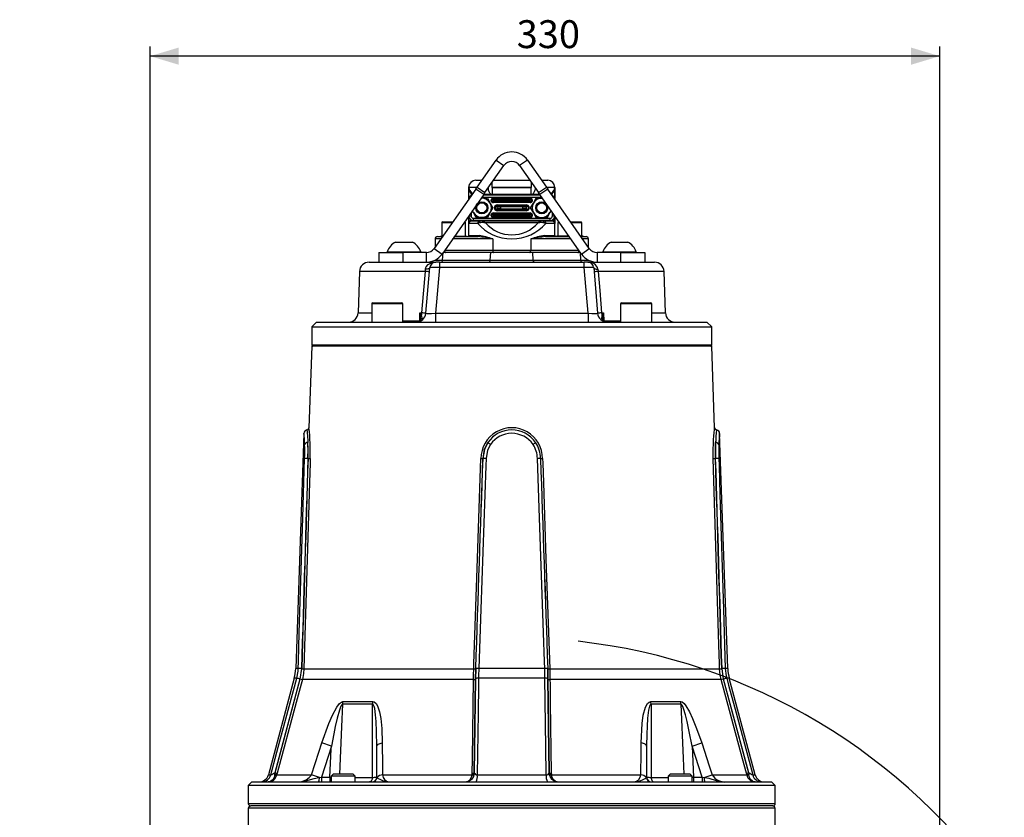
# Model space of a CAD drawing. Units: millimetres. Extents: x 0 to 841, y 0 to 594.
# Drawn here: x 244 to 347, y 311 to 394 of the extents above; entities that cross this region are included whole.
import ezdxf

# ---------------------------------------------------------------- set-up
doc = ezdxf.new("R2010")
doc.units = ezdxf.units.MM
doc.layers.add('TESTO', color=7, linetype='Continuous')
doc.styles.add('SLDTEXTSTYLE1', font='TXT', dxfattribs={"width": 0.7})
doc.dimstyles.new('SLDDIMSTYLE1', dxfattribs={"dimtxt": 2.910417, "dimasz": 3, "dimexe": 0, "dimexo": 0.0625, "dimgap": 0.727604, "dimtad": 0, "dimtih": 1, "dimtoh": 1, "dimdec": 1, "dimlfac": 4, "dimrnd": 1e-09, "dimzin": 12, "dimdsep": 46, "dimtxsty": 'SLDTEXTSTYLE1', "dimsah": 1, "dimcen": 0, "dimadec": 0, "dimazin": 3, "dimtfac": 1, "dimtdec": 1, "dimtmove": 0, "dimatfit": 3, "dimfxl": 0, "dimfrac": 2, "dimtolj": 1, "dimtzin": 12, "dimarcsym": 0})
doc.dimstyles.new('SLDDIMSTYLE3', dxfattribs={"dimtxt": 2.910417, "dimasz": 3, "dimexe": 0, "dimexo": 0.0625, "dimgap": 0.727604, "dimtad": 1, "dimdec": 0, "dimlfac": 4, "dimrnd": 1e-09, "dimzin": 12, "dimdsep": 46, "dimtxsty": 'SLDTEXTSTYLE1', "dimsah": 1, "dimcen": 0.09, "dimadec": 0, "dimazin": 3, "dimtfac": 1, "dimtdec": 0, "dimtofl": 0, "dimtmove": 0, "dimatfit": 3, "dimfxl": 0, "dimfrac": 2, "dimtolj": 1, "dimtzin": 12, "dimarcsym": 0})

# ---------------------------------------------------------------- blocks, each defined once
blk = doc.blocks.new('_D_1')
at = {"layer": 'TESTO'}
for p, q in [((313.34, 280.59), (318.12, 284.21)), ((313.34, 280.59), (277.46, 253.43)), ((277.46, 253.43), (256.02, 237.21)), ((256.02, 237.21), (244.03, 237.21))]:
    blk.add_line(p, q, dxfattribs=at)
blk.add_arc((295.4, 267.01), 62.44, 34.5762, 83.6335, dxfattribs=at)
for points in [[(313.34, 280.59), (316.27, 281.68), (315.19, 283.12)], [(277.46, 253.43), (274.52, 252.34), (275.61, 250.9)]]:
    blk.add_solid(points, dxfattribs=at)
at = {"layer": 'TESTO', "char_height": 2.91, "attachment_point": 1, "style": 'SLDTEXTSTYLE1'}
for s, insert in [('%%c', (244.03, 240.96)), ('180', (248.53, 240.96))]:
    blk.add_mtext(s, dxfattribs=dict(at, insert=insert))
blk = doc.blocks.new('_D_3')
at = {"layer": 'TESTO'}
for p, q in [((257.64, 266.01), (257.64, 391.14)), ((340.07, 266.01), (340.07, 391.14)), ((340.07, 390.14), (257.64, 390.14))]:
    blk.add_line(p, q, dxfattribs=at)
for points in [[(257.64, 390.14), (260.64, 389.24), (260.64, 391.04)], [(340.07, 390.14), (337.07, 391.04), (337.07, 389.24)]]:
    blk.add_solid(points, dxfattribs=at)
at = {"layer": 'TESTO', "insert": (295.91, 393.89), "char_height": 2.91, "attachment_point": 1, "style": 'SLDTEXTSTYLE1'}
blk.add_mtext('330', dxfattribs=at)

msp = doc.modelspace()

# ---------------------------------------------------------------- linework, layer by layer
at = {"color": 7, "linetype": 'Continuous', "lineweight": 25}
for p, q in [((291.785, 376.467), (293.759, 379.286)), ((293.759, 379.286), (294.579, 378.713)), ((297.036, 379.286), (296.217, 378.713)), ((297.036, 379.286), (299.01, 376.467)), ((292.604, 375.893), (294.579, 378.713)), ((296.217, 378.713), (298.191, 375.893)), ((291.647, 376.269), (287.301, 370.063)), ((290.898, 376.436), (290.898, 375.2)), ((291.647, 376.269), (291.785, 376.467)), ((292.466, 375.696), (291.647, 376.269)), ((291.648, 377.186), (292.289, 377.186)), ((291.785, 376.467), (292.604, 375.893)), ((297.429, 376.439), (293.367, 376.439)), ((293.367, 376.434), (297.429, 376.434)), ((293.367, 376.434), (293.367, 375.686)), ((293.509, 377.186), (297.286, 377.186)), ((297.429, 375.686), (297.429, 376.434)), ((298.191, 375.893), (299.01, 376.467)), ((299.149, 376.269), (298.33, 375.696)), ((298.507, 377.186), (299.148, 377.186)), ((299.01, 376.467), (299.149, 376.269)), ((303.495, 370.063), (299.149, 376.269)), ((299.898, 375.2), (299.898, 376.436)), ((292.466, 375.696), (288.12, 369.489)), ((291.242, 375.852), (291.164, 375.755)), ((291.242, 375.852), (291.323, 375.808)), ((292.273, 375.311), (292.194, 375.308)), ((292.273, 375.311), (292.197, 375.311)), ((292.85, 375.311), (292.273, 375.311)), ((292.433, 375.649), (298.362, 375.649)), ((293.367, 375.686), (292.459, 375.686)), ((292.604, 375.893), (292.466, 375.696)), ((292.85, 375.311), (293.139, 374.811)), ((293.287, 375.152), (293.252, 375.152)), ((293.252, 375.021), (293.252, 375.152)), ((293.501, 375.142), (293.287, 375.152)), ((293.287, 375.152), (293.287, 375.021)), ((297.429, 375.686), (293.367, 375.686)), ((293.492, 375.272), (293.492, 375.321)), ((293.492, 375.321), (297.304, 375.321)), ((293.492, 375.272), (293.589, 375.267)), ((297.304, 375.272), (293.492, 375.272)), ((293.854, 375.262), (296.941, 375.262)), ((293.854, 375.262), (293.854, 375.138)), ((294.067, 375.649), (294.067, 375.686)), ((296.729, 375.686), (296.729, 375.649)), ((296.941, 375.262), (296.941, 375.138)), ((297.206, 375.267), (297.304, 375.272)), ((297.508, 375.152), (297.294, 375.142)), ((297.304, 375.321), (297.304, 375.272)), ((298.336, 375.686), (297.429, 375.686)), ((297.508, 375.021), (297.508, 375.152)), ((297.544, 375.152), (297.508, 375.152)), ((297.544, 375.152), (297.544, 375.021)), ((297.657, 374.811), (297.945, 375.311)), ((297.945, 375.311), (298.523, 375.311)), ((298.33, 375.696), (298.191, 375.893)), ((302.676, 369.489), (298.33, 375.696)), ((298.523, 375.311), (298.601, 375.308)), ((298.523, 375.311), (298.599, 375.311)), ((299.472, 375.808), (299.554, 375.852)), ((299.554, 375.852), (299.631, 375.755)), ((293.139, 374.811), (293.427, 374.311)), ((293.427, 374.311), (293.139, 373.811)), ((293.287, 375.021), (293.252, 375.021)), ((293.287, 375.021), (293.501, 375.03)), ((293.589, 374.905), (293.492, 374.901)), ((293.492, 374.901), (297.304, 374.901)), ((293.492, 374.901), (293.492, 374.851)), ((297.304, 374.851), (293.492, 374.851)), ((293.501, 375.03), (293.501, 375.142)), ((293.662, 374.439), (293.627, 374.439)), ((293.627, 374.183), (293.627, 374.439)), ((293.662, 374.183), (293.627, 374.183)), ((293.876, 374.43), (293.662, 374.439)), ((293.662, 374.439), (293.662, 374.183)), ((293.662, 374.183), (293.876, 374.192)), ((296.941, 375.138), (293.854, 375.138)), ((293.854, 375.138), (293.854, 375.035)), ((293.854, 374.91), (293.854, 375.035)), ((293.854, 375.035), (296.941, 375.035)), ((296.941, 374.91), (293.854, 374.91)), ((293.867, 374.559), (293.867, 374.609)), ((293.867, 374.609), (296.929, 374.609)), ((293.867, 374.559), (293.964, 374.555)), ((296.929, 374.559), (293.867, 374.559)), ((293.876, 374.192), (293.876, 374.43)), ((294.229, 374.55), (296.566, 374.55)), ((294.229, 374.55), (294.229, 374.425)), ((296.566, 374.425), (294.229, 374.425)), ((294.229, 374.425), (294.229, 374.197)), ((294.229, 374.072), (294.229, 374.197)), ((294.229, 374.197), (296.566, 374.197)), ((296.566, 374.55), (296.566, 374.425)), ((296.566, 374.197), (296.566, 374.425)), ((296.566, 374.072), (296.566, 374.197)), ((296.831, 374.555), (296.929, 374.559)), ((297.133, 374.439), (296.919, 374.43)), ((296.919, 374.43), (296.919, 374.192)), ((296.919, 374.192), (297.133, 374.183)), ((296.929, 374.609), (296.929, 374.559)), ((296.941, 375.035), (296.941, 375.138)), ((296.941, 374.91), (296.941, 375.035)), ((297.133, 374.183), (297.133, 374.439)), ((297.169, 374.439), (297.133, 374.439)), ((297.169, 374.183), (297.133, 374.183)), ((297.169, 374.439), (297.169, 374.183)), ((297.304, 374.901), (297.206, 374.905)), ((297.294, 375.142), (297.294, 375.03)), ((297.294, 375.03), (297.508, 375.021)), ((297.304, 374.851), (297.304, 374.901)), ((297.368, 374.311), (297.657, 374.811)), ((297.657, 373.811), (297.368, 374.311)), ((297.544, 375.021), (297.508, 375.021)), ((290.898, 373.456), (290.898, 371.405)), ((291.407, 373.811), (291.289, 374.015)), ((291.398, 373.224), (299.398, 373.224)), ((291.398, 372.974), (291.398, 373.224)), ((291.695, 373.311), (291.407, 373.811)), ((292.273, 373.311), (291.695, 373.311)), ((292.85, 373.311), (292.273, 373.311)), ((293.139, 373.811), (292.85, 373.311)), ((293.287, 373.602), (293.252, 373.602)), ((293.252, 373.471), (293.252, 373.602)), ((293.287, 373.471), (293.252, 373.471)), ((293.501, 373.592), (293.287, 373.602)), ((293.287, 373.602), (293.287, 373.471)), ((293.287, 373.471), (293.501, 373.48)), ((293.492, 373.722), (293.492, 373.771)), ((293.492, 373.771), (297.304, 373.771)), ((293.492, 373.722), (293.589, 373.717)), ((297.304, 373.722), (293.492, 373.722)), ((293.589, 373.355), (293.492, 373.351)), ((293.492, 373.351), (297.304, 373.351)), ((293.492, 373.351), (293.492, 373.301)), ((297.304, 373.301), (293.492, 373.301)), ((293.501, 373.48), (293.501, 373.592)), ((293.854, 373.712), (296.941, 373.712)), ((293.854, 373.712), (293.854, 373.588)), ((296.941, 373.588), (293.854, 373.588)), ((293.854, 373.588), (293.854, 373.485)), ((293.854, 373.36), (293.854, 373.485)), ((293.854, 373.485), (296.941, 373.485)), ((296.941, 373.36), (293.854, 373.36)), ((293.964, 374.067), (293.867, 374.063)), ((293.867, 374.063), (296.929, 374.063)), ((293.867, 374.063), (293.867, 374.013)), ((296.929, 374.013), (293.867, 374.013)), ((296.566, 374.072), (294.229, 374.072)), ((296.929, 374.063), (296.831, 374.067)), ((296.929, 374.013), (296.929, 374.063)), ((296.941, 373.712), (296.941, 373.588)), ((296.941, 373.485), (296.941, 373.588)), ((296.941, 373.36), (296.941, 373.485)), ((297.206, 373.717), (297.304, 373.722)), ((297.304, 373.351), (297.206, 373.355)), ((297.508, 373.602), (297.294, 373.592)), ((297.294, 373.592), (297.294, 373.48)), ((297.294, 373.48), (297.508, 373.471)), ((297.304, 373.771), (297.304, 373.722)), ((297.304, 373.301), (297.304, 373.351)), ((297.508, 373.471), (297.508, 373.602)), ((297.544, 373.602), (297.508, 373.602)), ((297.544, 373.471), (297.508, 373.471)), ((297.544, 373.602), (297.544, 373.471)), ((297.945, 373.311), (297.657, 373.811)), ((297.945, 373.311), (298.523, 373.311)), ((298.523, 373.311), (299.1, 373.311)), ((299.389, 373.811), (299.1, 373.311)), ((299.506, 374.015), (299.389, 373.811)), ((299.398, 372.974), (299.398, 373.224)), ((299.898, 371.405), (299.898, 373.456)), ((288.085, 372.761), (288.085, 371.336)), ((288.16, 372.836), (289.243, 372.836)), ((290.464, 372.836), (290.51, 372.836)), ((290.585, 371.336), (290.585, 372.761)), ((291.847, 372.686), (290.915, 372.686)), ((291.214, 372.936), (291.18, 372.934)), ((291.214, 372.936), (292.044, 372.936)), ((299.398, 372.974), (291.398, 372.974)), ((291.993, 372.736), (291.847, 372.686)), ((292.044, 372.936), (292.154, 372.936)), ((292.154, 372.936), (298.642, 372.936)), ((298.151, 372.735), (292.644, 372.735)), ((294.067, 372.936), (294.067, 372.974)), ((296.729, 372.974), (296.729, 372.936)), ((298.642, 372.936), (298.751, 372.936)), ((298.751, 372.936), (299.581, 372.936)), ((298.803, 372.736), (298.949, 372.686)), ((299.88, 372.686), (298.949, 372.686)), ((299.615, 372.934), (299.581, 372.936)), ((300.21, 372.761), (300.21, 371.336)), ((300.285, 372.836), (300.332, 372.836)), ((301.553, 372.836), (302.635, 372.836)), ((302.71, 371.336), (302.71, 372.761)), ((287.398, 371.061), (287.398, 370.201)), ((287.648, 371.311), (288.175, 371.311)), ((287.948, 371.336), (287.948, 371.311)), ((287.948, 371.336), (288.192, 371.336)), ((289.396, 371.311), (291.889, 371.311)), ((289.435, 371.336), (290.723, 371.336)), ((289.435, 371.311), (289.435, 371.336)), ((290.723, 371.311), (290.723, 371.336)), ((290.928, 371.436), (291.984, 371.436)), ((293.418, 371.061), (293.418, 369.886)), ((297.378, 371.061), (297.378, 369.886)), ((298.811, 371.436), (299.868, 371.436)), ((298.906, 371.311), (301.4, 371.311)), ((300.073, 371.336), (300.073, 371.311)), ((301.36, 371.336), (300.073, 371.336)), ((301.36, 371.336), (301.36, 371.311)), ((302.848, 371.336), (302.603, 371.336)), ((302.62, 371.311), (303.148, 371.311)), ((302.848, 371.311), (302.848, 371.336)), ((303.398, 370.201), (303.398, 371.061)), ((283.273, 370.736), (285.023, 370.736)), ((287.301, 370.063), (288.12, 369.489)), ((302.676, 369.489), (303.495, 370.063)), ((305.773, 370.736), (307.523, 370.736)), ((281.523, 369.636), (281.523, 368.636)), ((281.523, 369.636), (284.023, 369.636)), ((282.398, 369.731), (282.398, 369.636)), ((282.398, 369.731), (285.898, 369.731)), ((284.023, 369.636), (284.023, 368.636)), ((286.482, 369.636), (284.023, 369.636)), ((285.898, 369.636), (285.898, 369.731)), ((286.482, 368.636), (286.482, 369.636)), ((288.174, 368.843), (288.237, 369.636)), ((293.213, 369.636), (288.237, 369.636)), ((293.15, 368.843), (293.213, 369.636)), ((297.583, 369.636), (293.213, 369.636)), ((293.418, 369.886), (297.378, 369.886)), ((297.646, 368.843), (297.583, 369.636)), ((302.558, 369.636), (297.583, 369.636)), ((302.621, 368.843), (302.558, 369.636)), ((304.314, 369.636), (304.314, 368.636)), ((306.773, 369.636), (304.314, 369.636)), ((304.898, 369.731), (304.898, 369.636)), ((304.898, 369.731), (308.398, 369.731)), ((306.773, 368.636), (306.773, 369.636)), ((306.773, 369.636), (309.273, 369.636)), ((308.398, 369.636), (308.398, 369.731)), ((309.273, 369.636), (309.273, 368.636)), ((280.501, 368.636), (287.47, 368.636)), ((286.431, 363.299), (286.848, 368.066)), ((287.844, 368.066), (287.427, 363.299)), ((287.844, 368.636), (287.47, 368.636)), ((287.844, 368.636), (287.844, 368.066)), ((287.844, 368.636), (302.951, 368.636)), ((302.951, 368.066), (287.844, 368.066)), ((288.174, 368.843), (293.15, 368.843)), ((293.15, 368.843), (297.646, 368.843)), ((297.646, 368.843), (302.621, 368.843)), ((302.951, 368.066), (302.951, 368.636)), ((303.325, 368.636), (302.951, 368.636)), ((303.368, 363.299), (302.951, 368.066)), ((303.325, 368.636), (310.295, 368.636)), ((303.948, 368.066), (304.365, 363.299)), ((279.501, 367.671), (279.351, 363.351)), ((286.379, 367.671), (286.4, 367.894)), ((304.396, 367.894), (304.416, 367.671)), ((311.445, 363.351), (311.294, 367.671)), ((280.78, 364.286), (280.78, 362.386)), ((280.88, 364.386), (283.93, 364.386)), ((284.03, 362.386), (284.03, 364.286)), ((306.766, 364.286), (306.766, 362.386)), ((306.866, 364.386), (309.916, 364.386)), ((310.016, 362.386), (310.016, 364.286)), ((285.792, 362.507), (285.809, 363.351)), ((285.809, 363.351), (286.019, 363.351)), ((287.427, 363.299), (303.368, 363.299)), ((287.427, 363.299), (287.427, 362.386)), ((303.368, 363.299), (303.368, 362.386)), ((304.777, 363.351), (304.986, 363.351)), ((304.986, 363.351), (305.004, 362.507)), ((275.023, 362.386), (274.523, 361.886)), ((274.523, 361.886), (274.523, 360.011)), ((274.523, 361.886), (295.398, 361.886)), ((275.023, 362.386), (295.398, 362.386)), ((285.876, 362.588), (285.84, 362.519)), ((295.398, 362.386), (315.773, 362.386)), ((295.398, 361.886), (316.273, 361.886)), ((316.273, 361.886), (315.773, 362.386)), ((316.273, 360.011), (316.273, 361.886)), ((274.523, 359.886), (274.225, 351.365)), ((316.273, 359.886), (274.523, 359.886)), ((316.57, 351.365), (316.273, 359.886)), ((273.704, 350.758), (272.847, 326.223)), ((317.949, 326.223), (317.092, 350.758)), ((273.777, 348.141), (273.778, 348.161)), ((274.117, 348.15), (274.116, 348.142)), ((274.131, 348.142), (274.116, 348.142)), ((274.117, 348.15), (274.131, 348.15)), ((292.396, 348.15), (292.397, 348.15)), ((292.397, 348.142), (292.396, 348.142)), ((292.397, 348.142), (292.397, 348.15)), ((292.725, 348.161), (292.725, 348.141)), ((298.071, 348.141), (298.07, 348.161)), ((298.398, 348.15), (298.399, 348.15)), ((298.398, 348.15), (298.398, 348.142)), ((298.399, 348.142), (298.398, 348.142)), ((316.664, 348.15), (316.679, 348.15)), ((316.679, 348.142), (316.664, 348.142)), ((316.679, 348.142), (316.679, 348.15)), ((317.018, 348.161), (317.019, 348.141)), ((273.448, 326.224), (273.287, 325.132)), ((273.324, 325.141), (273.481, 326.205)), ((273.705, 326.205), (291.436, 326.205)), ((291.64, 326.205), (291.615, 325.141)), ((291.618, 325.132), (291.644, 326.224)), ((298.835, 326.223), (291.96, 326.223)), ((299.151, 326.224), (299.178, 325.132)), ((299.181, 325.141), (299.155, 326.205)), ((299.359, 326.205), (317.09, 326.205)), ((317.314, 326.205), (317.471, 325.141)), ((317.508, 325.132), (317.347, 326.224)), ((272.696, 325.215), (269.993, 315.127)), ((273.287, 325.132), (270.657, 315.349)), ((270.684, 315.349), (273.324, 325.141)), ((291.409, 325.086), (273.54, 325.086)), ((291.615, 325.141), (291.483, 315.349)), ((291.486, 315.349), (291.618, 325.132)), ((298.86, 325.215), (291.936, 325.215)), ((299.178, 325.132), (299.31, 315.349)), ((299.312, 315.349), (299.181, 325.141)), ((317.255, 325.086), (299.386, 325.086)), ((317.471, 325.141), (320.112, 315.349)), ((320.139, 315.349), (317.508, 325.132)), ((320.802, 315.127), (318.099, 325.215)), ((277.763, 322.775), (280.887, 322.775)), ((309.909, 322.775), (313.033, 322.775)), ((280.86, 322.495), (277.73, 322.495)), ((313.065, 322.495), (309.935, 322.495)), ((276.567, 318.136), (275.522, 314.886)), ((276.567, 318.136), (275.569, 318.459)), ((281.316, 314.886), (281.316, 318.136)), ((309.479, 318.136), (309.479, 314.886)), ((314.228, 318.136), (315.226, 318.459)), ((314.228, 318.136), (314.374, 314.886)), ((315.273, 314.886), (314.228, 318.136)), ((270.655, 315.203), (270.645, 315.127)), ((270.684, 315.349), (270.655, 315.203)), ((270.657, 315.349), (270.684, 315.349)), ((270.872, 315.184), (270.858, 315.127)), ((270.858, 315.127), (274.481, 315.127)), ((270.9, 315.294), (270.872, 315.184)), ((275.312, 314.863), (274.481, 315.127)), ((275.312, 314.863), (275.522, 314.886)), ((275.522, 314.886), (276.421, 314.886)), ((275.522, 314.886), (275.522, 314.386)), ((276.421, 314.886), (276.421, 314.386)), ((276.765, 315.186), (276.558, 314.979)), ((276.558, 314.979), (276.558, 314.386)), ((276.823, 314.979), (276.558, 314.979)), ((276.986, 315.186), (276.765, 315.186)), ((279.058, 314.979), (276.823, 314.979)), ((278.851, 315.186), (276.986, 315.186)), ((279.058, 314.979), (278.851, 315.186)), ((279.058, 314.386), (279.058, 314.979)), ((281.316, 314.886), (281.331, 314.863)), ((281.912, 315.127), (291.253, 315.127)), ((291.253, 315.127), (291.265, 315.184)), ((291.265, 315.184), (291.274, 315.294)), ((291.47, 315.203), (291.453, 315.127)), ((291.483, 315.349), (291.47, 315.203)), ((291.483, 315.349), (291.486, 315.349)), ((291.804, 315.127), (298.992, 315.127)), ((299.31, 315.349), (299.312, 315.349)), ((299.326, 315.203), (299.312, 315.349)), ((299.342, 315.127), (299.326, 315.203)), ((299.521, 315.294), (299.531, 315.184)), ((299.531, 315.184), (299.542, 315.127)), ((299.542, 315.127), (308.883, 315.127)), ((309.464, 314.863), (309.479, 314.886)), ((311.944, 315.186), (311.737, 314.979)), ((311.737, 314.979), (311.737, 314.386)), ((313.756, 314.979), (311.737, 314.979)), ((313.628, 315.186), (311.944, 315.186)), ((314.03, 315.186), (313.628, 315.186)), ((314.237, 314.979), (313.756, 314.979)), ((314.237, 314.979), (314.03, 315.186)), ((314.237, 314.386), (314.237, 314.979)), ((314.374, 314.886), (314.374, 314.386)), ((314.374, 314.886), (315.273, 314.886)), ((315.273, 314.886), (315.273, 314.386)), ((315.273, 314.886), (315.484, 314.863)), ((315.484, 314.863), (316.314, 315.127)), ((316.314, 315.127), (319.937, 315.127)), ((319.923, 315.184), (319.895, 315.294)), ((319.937, 315.127), (319.923, 315.184)), ((320.112, 315.349), (320.139, 315.349)), ((320.112, 315.349), (320.14, 315.203)), ((320.14, 315.203), (320.15, 315.127)), ((268.273, 314.386), (267.898, 314.011)), ((267.898, 314.011), (267.898, 312.136)), ((275.952, 314.011), (267.898, 314.011)), ((268.273, 314.386), (276.217, 314.386)), ((322.898, 314.011), (275.952, 314.011)), ((276.217, 314.386), (322.523, 314.386)), ((322.898, 314.011), (322.523, 314.386)), ((322.898, 312.136), (322.898, 314.011)), ((267.899, 311.636), (267.899, 309.761)), ((322.648, 311.886), (268.148, 311.886)), ((322.896, 309.761), (322.896, 311.636))]:
    msp.add_line(p, q, dxfattribs=at)
at = {"color": 8, "linetype": 'Continuous', "lineweight": 25}
for p, q in [((290.915, 376.436), (290.898, 376.436)), ((290.915, 375.28), (290.915, 376.436)), ((291.764, 376.436), (290.941, 376.436)), ((293.367, 376.439), (293.367, 376.982)), ((297.429, 376.982), (297.429, 376.439)), ((299.854, 376.436), (299.032, 376.436)), ((299.88, 376.436), (299.88, 375.28)), ((299.898, 376.436), (299.88, 376.436)), ((291.253, 375.707), (291.164, 375.755)), ((291.164, 375.755), (291.164, 375.591)), ((298.538, 375.399), (292.258, 375.399)), ((293.817, 375.686), (293.817, 375.649)), ((296.979, 375.686), (296.979, 375.649)), ((299.631, 375.755), (299.543, 375.706)), ((299.631, 375.591), (299.631, 375.755)), ((290.91, 373.474), (291.148, 373.474)), ((290.915, 372.686), (290.915, 373.342)), ((291.148, 373.813), (291.148, 373.474)), ((299.648, 373.474), (299.648, 373.813)), ((299.648, 373.474), (299.885, 373.474)), ((299.88, 373.342), (299.88, 372.686)), ((289.19, 372.761), (288.085, 372.761)), ((290.585, 372.761), (290.411, 372.761)), ((291.18, 372.934), (291.168, 373.03)), ((291.214, 372.936), (291.214, 373.008)), ((293.817, 372.936), (293.817, 372.974)), ((296.979, 372.936), (296.979, 372.974)), ((299.581, 372.936), (299.581, 373.008)), ((299.615, 372.934), (299.627, 373.03)), ((300.384, 372.761), (300.21, 372.761)), ((302.71, 372.761), (301.605, 372.761)), ((288, 371.061), (287.398, 371.061)), ((293.418, 371.061), (289.221, 371.061)), ((290.9, 371.405), (290.928, 371.436)), ((301.575, 371.061), (297.378, 371.061)), ((299.868, 371.436), (299.898, 371.403)), ((303.398, 371.061), (302.795, 371.061)), ((288.398, 369.886), (293.418, 369.886)), ((297.378, 369.886), (302.397, 369.886)), ((287.367, 368.843), (288.174, 368.843)), ((302.621, 368.843), (303.429, 368.843)), ((286.379, 367.671), (279.501, 367.671)), ((311.294, 367.671), (304.416, 367.671)), ((284.03, 364.286), (280.78, 364.286)), ((310.016, 364.286), (306.766, 364.286)), ((279.351, 363.351), (280.78, 363.351)), ((285.89, 362.684), (285.882, 362.931)), ((304.913, 362.931), (304.905, 362.684)), ((310.016, 363.351), (311.445, 363.351)), ((284.03, 362.507), (285.792, 362.507)), ((305.004, 362.507), (306.766, 362.507)), ((274.523, 360.011), (316.273, 360.011)), ((273.11, 326.223), (272.847, 326.223)), ((317.949, 326.223), (317.685, 326.223)), ((272.962, 325.215), (272.696, 325.215)), ((318.099, 325.215), (317.834, 325.215)), ((269.993, 315.127), (270.249, 315.127)), ((276.421, 314.886), (276.558, 314.884)), ((279.058, 314.869), (280.851, 314.869)), ((309.944, 314.869), (311.737, 314.869)), ((314.237, 314.884), (314.374, 314.886)), ((320.547, 315.127), (320.802, 315.127)), ((267.898, 312.136), (322.898, 312.136)), ((322.896, 311.636), (267.899, 311.636))]:
    msp.add_line(p, q, dxfattribs=at)
at = {"color": 7, "linetype": 'Continuous', "lineweight": 25, "flags": 128}
for points in [[(293.367, 375.686), (293.338, 375.688), (293.204, 375.748), (293.108, 375.855), (293.042, 375.979), (292.987, 376.154), (292.964, 376.296), (292.957, 376.436)], [(293.367, 376.439), (293.365, 376.438), (293.363, 376.438), (293.363, 376.437), (293.362, 376.437), (293.362, 376.436), (293.362, 376.436), (293.363, 376.435), (293.363, 376.435), (293.364, 376.434), (293.367, 376.434), (293.367, 376.434)], [(297.429, 376.434), (297.431, 376.434), (297.432, 376.435), (297.432, 376.435), (297.433, 376.435), (297.433, 376.436), (297.433, 376.436), (297.433, 376.437), (297.433, 376.437), (297.432, 376.438), (297.431, 376.438), (297.429, 376.439)], [(297.839, 376.436), (297.839, 376.435), (297.831, 376.293), (297.805, 376.14), (297.747, 375.964), (297.623, 375.776), (297.493, 375.695), (297.429, 375.686)], [(291.407, 373.811), (291.349, 373.928), (291.309, 374.044)], [(299.486, 374.044), (299.447, 373.928), (299.389, 373.811)], [(290.897, 371.405), (290.898, 371.401), (290.897, 371.386), (290.895, 371.379), (290.895, 371.375), (290.894, 371.371), (290.892, 371.367), (290.891, 371.362), (290.879, 371.344), (290.832, 371.315), (290.802, 371.318)], [(299.906, 371.358), (299.906, 371.358), (299.907, 371.356), (299.908, 371.354)], [(299.991, 371.315), (299.972, 371.313), (299.964, 371.317)], [(293.418, 369.886), (293.42, 369.837), (293.426, 369.79), (293.436, 369.747), (293.45, 369.709), (293.467, 369.678), (293.486, 369.655), (293.506, 369.641), (293.528, 369.636)], [(297.268, 369.636), (297.289, 369.641), (297.31, 369.655), (297.329, 369.678), (297.345, 369.709), (297.359, 369.747), (297.369, 369.79), (297.376, 369.837), (297.378, 369.886)], [(286.4, 367.894), (286.443, 368.096), (286.474, 368.161), (286.66, 368.379), (286.948, 368.543), (287.332, 368.63), (287.466, 368.636), (287.47, 368.636)], [(286.848, 368.066), (286.838, 368.036), (286.814, 368.007), (286.775, 367.981), (286.723, 367.958), (286.659, 367.937), (286.583, 367.919), (286.496, 367.905), (286.4, 367.894)], [(288.063, 368.636), (288.083, 368.64), (288.102, 368.651), (288.12, 368.67), (288.136, 368.695), (288.15, 368.725), (288.161, 368.761), (288.169, 368.801), (288.174, 368.843)], [(293.039, 368.636), (293.058, 368.64), (293.077, 368.651), (293.095, 368.67), (293.111, 368.695), (293.125, 368.725), (293.136, 368.761), (293.145, 368.801), (293.15, 368.843)], [(297.757, 368.636), (297.737, 368.64), (297.718, 368.651), (297.7, 368.67), (297.684, 368.695), (297.67, 368.725), (297.659, 368.761), (297.651, 368.801), (297.646, 368.843)], [(302.732, 368.636), (302.713, 368.64), (302.694, 368.651), (302.676, 368.67), (302.66, 368.695), (302.646, 368.725), (302.635, 368.761), (302.626, 368.801), (302.621, 368.843)], [(303.948, 368.066), (303.958, 368.036), (303.982, 368.007), (304.02, 367.981), (304.072, 367.958), (304.136, 367.937), (304.213, 367.919), (304.3, 367.905), (304.396, 367.894)], [(286.019, 363.351), (286.185, 365.344), (286.379, 367.671)], [(304.416, 367.671), (304.582, 365.678), (304.777, 363.351)], [(285.978, 363.016), (286, 362.769), (285.97, 362.664)], [(304.826, 362.664), (304.796, 362.769), (304.818, 363.016)], [(285.894, 362.684), (285.895, 362.67), (285.875, 362.588)], [(304.92, 362.588), (304.915, 362.599), (304.902, 362.684)], [(304.97, 362.497), (304.968, 362.499), (304.919, 362.588)], [(305.006, 362.451), (305.01, 362.45), (305.007, 362.454)], [(316.439, 348.142), (316.428, 349.168), (316.44, 349.651), (316.461, 350.106), (316.487, 350.498), (316.515, 350.836), (316.549, 351.177), (316.564, 351.315), (316.57, 351.366), (316.57, 351.365)], [(292.908, 349.81), (292.553, 349.097), (292.396, 348.15)], [(292.397, 348.15), (292.565, 349.127), (292.908, 349.81)], [(293.179, 349.615), (292.874, 349.017), (292.725, 348.161)], [(316.678, 349.81), (316.653, 349.097), (316.664, 348.15)], [(316.679, 348.15), (316.666, 349.127), (316.678, 349.81)], [(317.018, 349.615), (317.006, 349.017), (317.018, 348.161)], [(273.11, 326.223), (273.133, 326.972), (273.223, 329.969), (273.587, 341.956), (273.777, 348.141)], [(274.356, 348.142), (274.341, 347.643), (274.281, 345.645), (274.043, 337.653), (273.705, 326.205)], [(291.436, 326.205), (291.453, 326.705), (291.522, 328.703), (291.795, 336.695), (292.185, 348.142)], [(292.725, 348.141), (292.698, 347.392), (292.594, 344.395), (292.176, 332.408), (291.96, 326.223)], [(298.835, 326.223), (298.809, 326.972), (298.705, 329.969), (298.286, 341.956), (298.071, 348.141)], [(298.611, 348.142), (298.628, 347.643), (298.696, 345.645), (298.968, 337.653), (299.359, 326.205)], [(317.09, 326.205), (317.076, 326.705), (317.017, 328.703), (316.781, 336.695), (316.439, 348.142)], [(317.019, 348.141), (317.042, 347.392), (317.134, 344.395), (317.499, 332.408), (317.685, 326.223)], [(272.962, 325.215), (273.094, 325.956), (273.11, 326.223)], [(273.705, 326.205), (273.665, 325.707), (273.54, 325.086)], [(291.409, 325.086), (291.419, 325.575), (291.436, 326.205)], [(291.96, 326.223), (291.939, 325.475), (291.936, 325.215)], [(298.86, 325.215), (298.844, 325.956), (298.835, 326.223)], [(299.359, 326.205), (299.374, 325.707), (299.386, 325.086)], [(317.255, 325.086), (317.15, 325.575), (317.09, 326.205)], [(317.685, 326.223), (317.772, 325.475), (317.834, 325.215)], [(270.249, 315.127), (271.023, 318.007), (272.962, 325.215)], [(273.54, 325.086), (273.41, 324.603), (272.889, 322.672), (270.9, 315.294)], [(291.274, 315.294), (291.295, 316.8), (291.409, 325.086)], [(291.936, 325.215), (291.926, 324.491), (291.888, 321.594), (291.804, 315.127)], [(298.992, 315.127), (298.954, 318.007), (298.86, 325.215)], [(299.386, 325.086), (299.393, 324.603), (299.419, 322.672), (299.521, 315.294)], [(319.895, 315.294), (319.49, 316.8), (317.255, 325.086)], [(317.834, 325.215), (318.028, 324.491), (318.808, 321.594), (320.547, 315.127)], [(275.569, 318.459), (276.306, 320.498), (276.682, 321.373), (277.125, 322.19), (277.427, 322.586), (277.611, 322.731), (277.763, 322.775)], [(280.887, 322.775), (281.043, 322.737), (281.24, 322.564), (281.379, 322.329), (281.592, 321.693), (281.722, 321.004), (281.83, 319.979), (281.886, 318.459)], [(308.909, 318.459), (309.011, 320.498), (309.131, 321.373), (309.356, 322.19), (309.573, 322.586), (309.74, 322.731), (309.909, 322.775)], [(313.033, 322.775), (313.173, 322.737), (313.389, 322.564), (313.578, 322.329), (313.953, 321.693), (314.277, 321.004), (314.692, 319.979), (315.226, 318.459)], [(277.73, 322.495), (277.697, 322.484), (277.657, 322.448), (277.566, 322.299), (277.411, 321.897), (277.172, 321.051), (276.975, 320.188), (276.815, 319.426), (276.567, 318.136)], [(280.851, 314.869), (280.854, 316.884), (280.86, 322.495)], [(281.316, 318.136), (281.295, 319.666), (281.248, 320.699), (281.189, 321.394), (281.092, 322.038), (281.026, 322.277), (280.934, 322.455), (280.898, 322.484), (280.86, 322.495)], [(309.935, 322.495), (309.897, 322.484), (309.856, 322.448), (309.777, 322.299), (309.676, 321.897), (309.573, 321.053), (309.519, 320.188), (309.494, 319.426), (309.479, 318.136)], [(309.935, 322.495), (309.938, 320.14), (309.944, 314.869)], [(314.228, 318.136), (313.931, 319.666), (313.706, 320.699), (313.532, 321.394), (313.336, 322.038), (313.24, 322.277), (313.133, 322.455), (313.098, 322.484), (313.065, 322.495)], [(274.481, 315.127), (275.255, 317.504), (275.569, 318.459)], [(276.421, 314.886), (276.553, 317.826), (276.567, 318.136)], [(281.316, 318.136), (281.326, 318.183), (281.355, 318.231), (281.402, 318.276), (281.468, 318.32), (281.551, 318.36), (281.649, 318.397), (281.762, 318.431), (281.886, 318.459)], [(281.886, 318.459), (281.905, 316.083), (281.912, 315.127)], [(308.883, 315.127), (308.901, 317.504), (308.909, 318.459)], [(309.479, 318.136), (309.469, 318.183), (309.441, 318.231), (309.393, 318.276), (309.327, 318.32), (309.245, 318.36), (309.146, 318.397), (309.034, 318.431), (308.909, 318.459)], [(315.226, 318.459), (316.004, 316.083), (316.314, 315.127)], [(270.645, 315.127), (270.617, 314.972), (270.505, 314.691), (270.484, 314.658), (270.265, 314.457), (270.098, 314.397), (270.03, 314.388), (270.001, 314.386), (269.989, 314.386), (269.983, 314.386), (269.98, 314.386)], [(272.954, 314.386), (273.496, 314.451), (273.939, 314.613), (274.266, 314.837), (274.451, 315.067), (274.481, 315.127)], [(272.954, 314.386), (272.958, 314.386), (272.986, 314.386), (273.044, 314.387), (273.209, 314.395), (273.9, 314.507), (274.764, 314.76), (275.27, 314.857), (275.312, 314.863)], [(280.851, 314.869), (280.844, 314.774), (280.824, 314.683), (280.795, 314.599), (280.756, 314.526), (280.709, 314.467), (280.655, 314.423), (280.597, 314.395), (280.537, 314.386)], [(291.253, 315.127), (291.213, 314.972), (291.064, 314.658), (290.875, 314.457), (290.762, 314.4), (290.711, 314.389), (290.689, 314.387), (290.679, 314.386), (290.674, 314.386), (290.672, 314.386)], [(291.453, 315.127), (291.4, 314.972), (291.228, 314.691), (291.2, 314.658), (290.944, 314.457), (290.779, 314.397), (290.716, 314.388), (290.691, 314.386), (290.68, 314.386), (290.675, 314.386), (290.672, 314.386)], [(300.123, 314.386), (300.121, 314.386), (300.115, 314.386), (300.105, 314.386), (300.079, 314.388), (300.017, 314.397), (299.852, 314.457), (299.596, 314.658), (299.567, 314.691), (299.395, 314.972), (299.342, 315.127)], [(300.123, 314.386), (300.121, 314.386), (300.116, 314.386), (300.106, 314.387), (300.084, 314.389), (300.033, 314.4), (299.92, 314.457), (299.731, 314.658), (299.582, 314.972), (299.542, 315.127)], [(309.944, 314.869), (309.952, 314.774), (309.971, 314.683), (310.001, 314.599), (310.04, 314.526), (310.087, 314.467), (310.14, 314.423), (310.198, 314.395), (310.258, 314.386)], [(315.484, 314.863), (315.51, 314.859), (315.973, 314.774), (316.741, 314.548), (316.896, 314.507), (317.586, 314.395), (317.635, 314.392), (317.768, 314.387), (317.815, 314.386), (317.838, 314.386), (317.841, 314.386)], [(320.815, 314.386), (320.812, 314.386), (320.806, 314.386), (320.794, 314.386), (320.765, 314.388), (320.697, 314.397), (320.53, 314.457), (320.311, 314.658), (320.29, 314.691), (320.178, 314.972), (320.15, 315.127)]]:
    msp.add_lwpolyline(points, dxfattribs=at)
at = {"color": 8, "linetype": 'Continuous', "lineweight": 25, "flags": 128}
for points in [[(293.92, 375.686), (293.914, 375.684), (293.907, 375.677), (293.901, 375.665), (293.896, 375.65), (293.896, 375.649)], [(294.035, 375.686), (294.034, 375.682), (294.015, 375.649)], [(296.781, 375.649), (296.762, 375.682), (296.761, 375.686)], [(296.875, 375.686), (296.882, 375.684), (296.888, 375.677), (296.894, 375.665), (296.9, 375.65), (296.9, 375.649)], [(293.945, 372.936), (293.936, 372.939), (293.928, 372.946), (293.921, 372.957), (293.914, 372.973), (293.914, 372.974)], [(294.025, 372.974), (294.045, 372.938), (294.045, 372.936)], [(296.75, 372.936), (296.751, 372.938), (296.77, 372.974)], [(296.851, 372.936), (296.859, 372.939), (296.867, 372.946), (296.874, 372.957), (296.881, 372.973), (296.881, 372.974)], [(288.378, 369.858), (288.38, 369.837), (288.386, 369.79), (288.396, 369.747), (288.41, 369.709), (288.427, 369.678), (288.446, 369.655), (288.466, 369.641), (288.488, 369.636)], [(302.308, 369.636), (302.329, 369.641), (302.35, 369.655), (302.369, 369.678), (302.385, 369.709), (302.399, 369.747), (302.409, 369.79), (302.416, 369.837), (302.417, 369.858)], [(273.777, 349.615), (273.752, 350.141), (273.72, 350.593), (273.704, 350.77), (273.705, 350.758)], [(274.018, 351.121), (274.017, 351.127), (274.038, 350.925), (274.082, 350.41), (274.105, 350.051), (274.117, 349.81)], [(277.73, 322.495), (277.626, 320.14), (277.408, 315.186)], [(313.388, 315.186), (313.313, 316.884), (313.065, 322.495)]]:
    msp.add_lwpolyline(points, dxfattribs=at)
at = {"color": 7, "linetype": 'Continuous', "lineweight": 25}
for centre, radius in [((292.273, 374.311), 0.625), ((292.273, 374.311), 0.514), ((298.523, 374.311), 0.625), ((298.523, 374.311), 0.514)]:
    msp.add_circle(centre, radius, dxfattribs=at)
for centre, radius, start, end in [((295.398, 378.139), 2, 35, 145), ((295.398, 378.139), 1, 35, 145), ((291.648, 376.436), 0.75, 90, 180), ((291.736, 376.512), 0.824, 185.25523, 233.15127), ((292.067, 376.471), 1.152, 181.74259, 218.42654), ((299.148, 376.436), 0.75, 0, 90), ((299.073, 376.504), 0.81, 306.41262, 355.18087), ((298.728, 376.471), 1.152, 321.57346, 358.25741), ((291.398, 375.149), 0.5, 116.35363, 173.64637), ((292.273, 374.311), 1, 30, 90), ((292.843, 375.299), 0.0375, 30, 90), ((293.616, 375.155), 0.116, 103.42242, 185.99735), ((297.179, 375.155), 0.116, 354.00265, 76.57758), ((298.523, 374.311), 1, 90, 150), ((297.953, 375.299), 0.0375, 90, 150), ((299.398, 375.149), 0.5, 6.35363, 63.64637), ((292.273, 374.311), 1, 330, 30), ((293.413, 374.311), 0.0375, 330, 30), ((293.616, 375.018), 0.116, 174.00265, 256.57758), ((293.991, 374.442), 0.116, 103.42242, 185.99735), ((293.991, 374.18), 0.116, 174.00265, 256.57758), ((296.804, 374.442), 0.116, 354.00265, 76.57758), ((296.804, 374.18), 0.116, 283.42242, 5.99735), ((297.179, 375.018), 0.116, 283.42242, 5.99735), ((297.382, 374.311), 0.0375, 150, 210), ((298.523, 374.311), 1, 150, 210), ((291.398, 373.474), 0.5, 181.95801, 270), ((291.398, 373.474), 0.25, 180, 270), ((292.273, 374.311), 1, 210, 270), ((291.703, 373.324), 0.0375, 210, 270), ((292.273, 374.311), 1, 270, 330), ((292.843, 373.324), 0.0375, 270, 330), ((293.616, 373.605), 0.116, 103.42242, 185.99735), ((293.616, 373.468), 0.116, 174.00265, 256.57758), ((297.179, 373.605), 0.116, 354.00265, 76.57758), ((297.179, 373.468), 0.116, 283.42242, 5.99735), ((298.523, 374.311), 1, 210, 270), ((297.953, 373.324), 0.0375, 210, 270), ((298.523, 374.311), 1, 270, 330), ((299.093, 373.324), 0.0375, 270, 330), ((299.398, 373.474), 0.25, 270, 0), ((299.398, 373.474), 0.5, 270, 358.04199), ((288.16, 372.761), 0.075, 90, 180), ((290.51, 372.761), 0.075, 0, 90), ((291.296, 372.7), 0.381, 110.20161, 182.1628), ((291.213, 372.633), 0.303, 96.22382, 169.89236), ((292.074, 372.71), 0.228, 97.5185, 185.92651), ((292.194, 372.739), 0.201, 101.50474, 181.00445), ((292.317, 371.124), 1.644, 78.51074, 101.35648), ((291.894, 371.605), 1.356, 56.43692, 78.98012), ((298.901, 371.605), 1.356, 101.01988, 123.56308), ((298.479, 371.124), 1.644, 78.64352, 101.48926), ((298.602, 372.739), 0.201, 358.99555, 78.49526), ((298.722, 372.71), 0.228, 354.07349, 82.4815), ((299.579, 372.629), 0.307, 10.68297, 83.20086), ((299.484, 372.69), 0.396, 359.44316, 68.19244), ((300.285, 372.761), 0.075, 90, 180), ((302.635, 372.761), 0.075, 0, 90), ((287.648, 371.061), 0.25, 90, 180), ((290.803, 371.436), 0.125, 270.19286, 0.19157), ((291.872, 371.423), 0.113, 278.89848, 6.73824), ((290.542, 358.28), 13.1, 77.32102, 84.09777), ((290.294, 362.048), 9.539, 70.88492, 79.79356), ((300.501, 362.048), 9.539, 100.20644, 109.11508), ((300.253, 358.28), 13.1, 95.90223, 102.67898), ((298.923, 371.423), 0.113, 173.26176, 261.10152), ((299.992, 371.436), 0.125, 179.80843, 269.80714), ((299.977, 371.396), 0.0789, 173.22629, 226.53393), ((299.979, 371.397), 0.0824, 208.10024, 280.42857), ((303.148, 371.061), 0.25, 0, 90), ((284.148, 369.091), 1.863, 118.00594, 159.90535), ((284.148, 369.091), 1.863, 20.09465, 61.99406), ((286.482, 370.636), 1, 270, 325), ((304.314, 370.636), 1, 215, 270), ((306.648, 369.091), 1.863, 118.00594, 159.90535), ((306.648, 369.091), 1.863, 20.09465, 61.99406), ((286.482, 370.636), 2, 270, 325), ((304.314, 370.636), 2, 215, 270), ((280.501, 367.636), 1, 90, 178), ((286.746, 368.886), 0.25, 270, 303.09575), ((287.47, 368.011), 0.625, 90, 175), ((303.458, 367.684), 0.961, 12.62607, 97.9587), ((303.325, 368.011), 0.625, 5, 90), ((304.05, 368.886), 0.25, 236.90425, 270), ((310.295, 367.636), 1, 2, 90), ((286.074, 363.377), 4.305, 80.1799, 85.93734), ((304.721, 363.377), 4.305, 94.06266, 99.8201), ((280.88, 364.286), 0.1, 90, 180), ((283.93, 364.286), 0.1, 0, 90), ((306.866, 364.286), 0.1, 90, 180), ((309.916, 364.286), 0.1, 0, 90), ((278.351, 363.386), 1, 270, 358), ((285.435, 363.386), 1, 270, 355), ((282.096, 362.488), 3.812, 6.67204, 13.08748), ((284.088, 362.276), 2.03, 21.39861, 32.00682), ((286.083, 362.802), 0.239, 116.19061, 147.27146), ((284.388, 363.381), 1.631, 347.05856, 358.94495), ((285.768, 359.726), 3.633, 79.49607, 86.04973), ((305.027, 359.726), 3.633, 93.95027, 100.50393), ((305.361, 363.386), 1, 185, 270), ((306.407, 363.381), 1.631, 181.05505, 192.94144), ((306.708, 362.276), 2.03, 147.99318, 158.60139), ((304.713, 362.802), 0.239, 32.72854, 63.80939), ((308.7, 362.488), 3.812, 166.91252, 173.32796), ((312.444, 363.386), 1, 182, 270), ((285.603, 362.793), 0.389, 298.15925, 340.65188), ((305.193, 362.793), 0.389, 199.34812, 241.84075), ((274.648, 360.011), 0.125, 180, 270), ((316.148, 360.011), 0.125, 270, 0), ((274.067, 350.762), 0.364, 97.92499, 180.60236), ((273.993, 351.353), 0.224, 275.64438, 340.79399), ((252.922, 348.884), 21.447, 358.01787, 6.64166), ((295.398, 348.15), 3.213, 359.86745, 180.13255), ((295.398, 348.12), 3.01, 34.16934, 145.83066), ((295.398, 348.074), 2.701, 34.7865, 145.2135), ((316.797, 351.348), 0.217, 198.38717, 265.19064), ((316.741, 350.774), 0.35, 357.43649, 83.90523), ((274.091, 349.462), 0.349, 85.70818, 154.02944), ((253.156, 348.883), 20.635, 357.99409, 2.03117), ((256.239, 348.83), 17.905, 357.82369, 3.13881), ((246.74, 348.989), 27.39, 358.24402, 1.71776), ((295.089, 352.559), 3.509, 231.56004, 237.02675), ((295.706, 352.559), 3.509, 302.97325, 308.43996), ((295.5, 348.155), 2.571, 0.1328, 34.59256), ((295.433, 348.145), 2.966, 0.09409, 34.15623), ((295.422, 348.144), 2.976, 0.11702, 34.05285), ((316.704, 349.462), 0.349, 25.97056, 94.29182), ((273.953, 344.946), 3.199, 87.08566, 93.16403), ((271.474, 274.485), 73.712, 87.94552, 88.20937), ((276, 400.234), 52.118, 267.94567, 268.19338), ((271.265, 348.146), 2.867, 359.91922, 0.08078), ((274.239, 350.393), 2.254, 267.26137, 272.98941), ((292.227, 349.915), 1.773, 268.63833, 275.47569), ((292.295, 350.204), 2.065, 266.93548, 272.79708), ((292.145, 348.151), 0.251, 357.88597, 359.73195), ((292.657, 345.386), 2.776, 88.60658, 95.37538), ((292.554, 345.011), 3.135, 86.87761, 92.8636), ((298.138, 345.386), 2.776, 84.62462, 91.39342), ((298.242, 345.011), 3.135, 87.1364, 93.12239), ((298.568, 349.915), 1.773, 264.52431, 271.36167), ((298.65, 348.151), 0.251, 180.26805, 182.11403), ((298.5, 350.204), 2.065, 267.20292, 273.06452), ((314.796, 400.234), 52.118, 271.80662, 272.05433), ((316.556, 350.393), 2.254, 267.01059, 272.73863), ((319.531, 348.146), 2.867, 179.91922, 180.08078), ((319.321, 274.485), 73.712, 91.79063, 92.05448), ((316.842, 344.946), 3.199, 86.83597, 92.91434), ((268.35, 326.38), 4.5, 345, 358), ((273.287, 322.838), 3.39, 87.27025, 92.98059), ((273.588, 328.581), 2.378, 267.42653, 272.82559), ((291.543, 328.24), 2.038, 266.99246, 272.7307), ((291.795, 323.132), 3.095, 86.93847, 92.79361), ((299.001, 323.132), 3.095, 87.20639, 93.06153), ((299.252, 328.24), 2.038, 267.2693, 273.00754), ((317.207, 328.581), 2.378, 267.17441, 272.57347), ((317.509, 322.838), 3.39, 87.01941, 92.72975), ((322.446, 326.38), 4.5, 182, 195), ((270.949, 316.672), 8.777, 74.55237, 76.7444), ((274.976, 331.116), 6.198, 254.54862, 256.60814), ((291.444, 325.364), 0.281, 262.81992, 307.39624), ((291.879, 324.784), 0.435, 82.4749, 126.85241), ((298.917, 324.784), 0.435, 53.14759, 97.5251), ((299.351, 325.364), 0.281, 232.60376, 277.18008), ((315.82, 331.116), 6.198, 283.39186, 285.45138), ((319.846, 316.672), 8.777, 103.2556, 105.44763), ((279.325, 322.453), 1.595, 168.34984, 178.48409), ((282.784, 322.453), 1.925, 170.38679, 178.76404), ((308.011, 322.453), 1.925, 1.23596, 9.61321), ((311.47, 322.453), 1.595, 1.51591, 11.65016), ((269.027, 315.386), 1, 270, 345), ((269.289, 315.378), 0.992, 270.19331, 345.3669), ((269.969, 315.29), 0.904, 270.69847, 349.64679), ((266.588, 322.341), 8.089, 296.90626, 300.19584), ((270.752, 315.466), 0.355, 252.54321, 287.45679), ((259.415, 315.385), 11.242, 359.07482, 359.8182), ((270.807, 315.684), 0.504, 252.51314, 277.45199), ((272.288, 321.154), 6.022, 254.55249, 256.67753), ((274.462, 314.75), 0.857, 334.85124, 7.54122), ((280.816, 314.886), 0.5, 270, 0), ((280.835, 314.883), 0.497, 270.29807, 357.63677), ((280.897, 319.854), 4.985, 269.47504, 274.82404), ((281.959, 314.256), 0.873, 93.05802, 135.95702), ((282.76, 316.726), 2.348, 232.52849, 265.27467), ((282.736, 315.195), 0.827, 184.72852, 258.14338), ((291.353, 315.418), 0.308, 251.04655, 288.95345), ((291.342, 315.466), 0.292, 254.67344, 295.94441), ((291.311, 315.577), 0.285, 262.64564, 307.11865), ((290.483, 315.386), 1.004, 349.51114, 357.89524), ((291.784, 315.438), 0.312, 196.6057, 273.55932), ((290.521, 314.981), 1.291, 332.58626, 6.52044), ((300.275, 314.981), 1.291, 173.47956, 207.41374), ((299.011, 315.439), 0.312, 266.5464, 343.28858), ((300.313, 315.386), 1.004, 182.10476, 190.48886), ((299.484, 315.577), 0.285, 232.88135, 277.35436), ((299.454, 315.466), 0.292, 244.05559, 285.32656), ((299.442, 315.418), 0.308, 251.04655, 288.95345), ((308.019, 315.231), 0.87, 283.94743, 353.18068), ((308.031, 316.738), 2.36, 274.81129, 307.38554), ((308.837, 314.256), 0.873, 44.04298, 86.94198), ((309.961, 314.883), 0.497, 182.36323, 269.70193), ((309.979, 314.886), 0.5, 180, 270), ((309.846, 318.461), 3.593, 264.13864, 271.56228), ((316.333, 314.75), 0.857, 172.45878, 205.14876), ((317.7, 316.039), 1.659, 213.33967, 274.89026), ((318.508, 321.154), 6.022, 283.32247, 285.44751), ((319.989, 315.684), 0.504, 262.54801, 287.48686), ((320.827, 315.291), 0.905, 190.41308, 269.24166), ((320.044, 315.466), 0.355, 252.54321, 287.45679), ((324.246, 322.411), 8.169, 239.82027, 243.07763), ((331.381, 315.385), 11.242, 180.1818, 180.92518), ((321.506, 315.378), 0.992, 194.6331, 269.80669), ((321.768, 315.386), 1, 195, 270), ((268.148, 312.136), 0.25, 180, 270), ((268.149, 311.636), 0.25, 90, 180), ((322.646, 311.636), 0.25, 0, 90), ((322.648, 312.136), 0.25, 270, 0)]:
    msp.add_arc(centre, radius, start, end, dxfattribs=at)
at = {"color": 8, "linetype": 'Continuous', "lineweight": 25}
for centre, radius, start, end in [((285.601, 362.509), 0.19, 341.23101, 359.1917), ((286.007, 362.523), 0.146, 104.76359, 152.20466), ((304.788, 362.523), 0.146, 25.19833, 75.03651), ((305.193, 362.509), 0.189, 180.78612, 199.43094), ((337.591, 348.878), 20.934, 173.84694, 177.447), ((338.006, 348.869), 21.001, 174.8399, 177.9651)]:
    msp.add_arc(centre, radius, start, end, dxfattribs=at)
at = {"color": 7, "linetype": 'Continuous', "lineweight": 25}
for centre, major_axis, ratio, start_param, end_param in [((293.499, 375.146), (-0.247, 0.011), 0.70677, 4.7740859, 6.3140338), ((293.499, 375.146), (0.212, -0.009), 0.5888816, 1.6324932, 3.1724411), ((293.854, 375.279), (0.375, 0), 0.0436609, 3.9269908, 4.712389), ((296.941, 375.279), (0.375, 0), 0.0436609, 4.712389, 5.4977871), ((297.296, 375.146), (-0.247, -0.011), 0.70677, 3.1107442, 4.6506921), ((297.296, 375.146), (0.212, 0.009), 0.5888816, 6.2523369, 7.7922847), ((293.499, 375.026), (0.247, 0.011), 0.70677, 3.1107442, 4.6506921), ((293.499, 375.026), (0.212, 0.009), 0.5888816, 3.1107442, 4.6506921), ((293.854, 375.154), (0.5, 0), 0.0327457, 3.9269908, 4.712389), ((293.854, 375.018), (0.5, 0), 0.0327457, 1.5707963, 2.3561945), ((293.854, 374.893), (0.375, 0), 0.0436609, 1.5707963, 2.3561945), ((293.874, 374.434), (-0.247, 0.011), 0.70677, 4.7740859, 6.3140338), ((293.874, 374.188), (0.247, 0.011), 0.70677, 3.1107442, 4.6506921), ((293.874, 374.434), (0.212, -0.009), 0.5888816, 1.6324932, 3.1724411), ((293.874, 374.188), (0.212, 0.009), 0.5888816, 3.1107442, 4.6506921), ((294.229, 374.441), (0.5, 0), 0.0327457, 3.9269908, 4.712389), ((294.229, 374.181), (0.5, 0), 0.0327457, 1.5707963, 2.3561945), ((294.229, 374.566), (0.375, 0), 0.0436609, 3.9269908, 4.712389), ((296.566, 374.566), (0.375, 0), 0.0436609, 4.712389, 5.4977871), ((296.566, 374.441), (0.5, 0), 0.0327457, 4.712389, 5.4977871), ((296.566, 374.181), (0.5, 0), 0.0327457, 0.7853982, 1.5707963), ((296.921, 374.434), (-0.247, -0.011), 0.70677, 3.1107442, 4.6506921), ((296.921, 374.434), (0.212, 0.009), 0.5888816, 6.2523369, 7.7922847), ((296.921, 374.188), (0.212, -0.009), 0.5888816, 4.7740859, 6.3140338), ((296.921, 374.188), (0.247, -0.011), 0.70677, 4.7740859, 6.3140338), ((296.941, 375.154), (0.5, 0), 0.0327457, 4.712389, 5.4977871), ((296.941, 375.018), (0.5, 0), 0.0327457, 0.7853982, 1.5707963), ((296.941, 374.893), (0.375, 0), 0.0436609, 0.7853982, 1.5707963), ((297.296, 375.026), (0.212, -0.009), 0.5888816, 4.7740859, 6.3140338), ((297.296, 375.026), (0.247, -0.011), 0.70677, 4.7740859, 6.3140338), ((293.499, 373.596), (-0.247, 0.011), 0.70677, 4.7740859, 6.3140338), ((293.499, 373.476), (0.247, 0.011), 0.70677, 3.1107442, 4.6506921), ((293.499, 373.596), (0.212, -0.009), 0.5888816, 1.6324932, 3.1724411), ((293.499, 373.476), (0.212, 0.009), 0.5888816, 3.1107442, 4.6506921), ((293.854, 373.604), (0.5, 0), 0.0327457, 3.9269908, 4.712389), ((293.854, 373.468), (0.5, 0), 0.0327457, 1.5707963, 2.3561945), ((293.854, 373.729), (0.375, 0), 0.0436609, 3.9269908, 4.712389), ((293.854, 373.343), (0.375, 0), 0.0436609, 1.5707963, 2.3561945), ((294.229, 374.056), (0.375, 0), 0.0436609, 1.5707963, 2.3561945), ((296.566, 374.056), (0.375, 0), 0.0436609, 0.7853982, 1.5707963), ((296.941, 373.729), (0.375, 0), 0.0436609, 4.712389, 5.4977871), ((296.941, 373.604), (0.5, 0), 0.0327457, 4.712389, 5.4977871), ((296.941, 373.468), (0.5, 0), 0.0327457, 0.7853982, 1.5707963), ((296.941, 373.343), (0.375, 0), 0.0436609, 0.7853982, 1.5707963), ((297.296, 373.596), (-0.247, -0.011), 0.70677, 3.1107442, 4.6506921), ((297.296, 373.596), (0.212, 0.009), 0.5888816, 6.2523369, 7.7922847), ((297.296, 373.476), (0.212, -0.009), 0.5888816, 4.7740859, 6.3140338), ((297.296, 373.476), (0.247, -0.011), 0.70677, 4.7740859, 6.3140338), ((295.398, 375.265), (4.5, 0), 0.9328704, 3.8030222, 5.6217557), ((295.398, 375.689), (0, 4.198), 0.9230769, 2.351213, 3.9319723), ((287.847, 368.011), (0.999, -0.054), 0.0542081, 1.5766088, 3.1398089), ((302.949, 368.011), (0.999, 0.054), 0.0542081, 0.0017837, 1.5649838), ((287.442, 363.386), (1.011, 0.088), 0.0842288, 3.126747, 4.6899472), ((303.353, 363.386), (1.011, -0.088), 0.0842288, 4.7348308, 6.2980309), ((281.755, -3760.067), (14.381, 4468.585), 0.0118645, 0.4044006, 0.4166914), ((282.18, -3628.204), (13.991, 4347.149), 0.0118645, 0.4160647, 0.4283801), ((144.419, -3628.204), (159.781, 4347.149), 0.0010373, 5.8548815, 5.8671969), ((139.573, -3760.067), (164.244, 4468.585), 0.0010373, 5.8665702, 5.878861), ((451.223, -3760.067), (-164.244, 4468.585), 0.0010373, 0.4043243, 0.4166151), ((446.376, -3628.204), (-159.781, 4347.149), 0.0010373, 0.4159884, 0.4283038), ((308.616, -3628.204), (-13.991, 4347.149), 0.0118645, 5.8548052, 5.8671206), ((309.04, -3760.067), (-14.381, 4468.585), 0.0118645, 5.8664939, 5.8787847)]:
    msp.add_ellipse(centre, major_axis=major_axis, ratio=ratio, start_param=start_param, end_param=end_param, dxfattribs=at)

# ---------------------------------------------------------------- dimensions: what is measured, and where the dimension line sits
at = {"layer": 'TESTO'}
dim = msp.add_linear_dim(base=(257.639, 390.142), p1=(340.073, 265.011), p2=(257.639, 265.011), dimstyle='SLDDIMSTYLE3', dxfattribs=at)
dim.commit()
dim.dimension.update_dxf_attribs({"geometry": '_D_3', "text_midpoint": (298.856, 390.142), "dimtype": 160})
dim = msp.add_diameter_dim_2p(p1=(277.457, 253.432), p2=(313.338, 280.59), dimstyle='SLDDIMSTYLE1', dxfattribs=at)
dim.commit()
dim.dimension.update_dxf_attribs({"geometry": '_D_1', "text_midpoint": (249.235, 239.67), "dimtype": 163})

doc.saveas('drawing.dxf')
